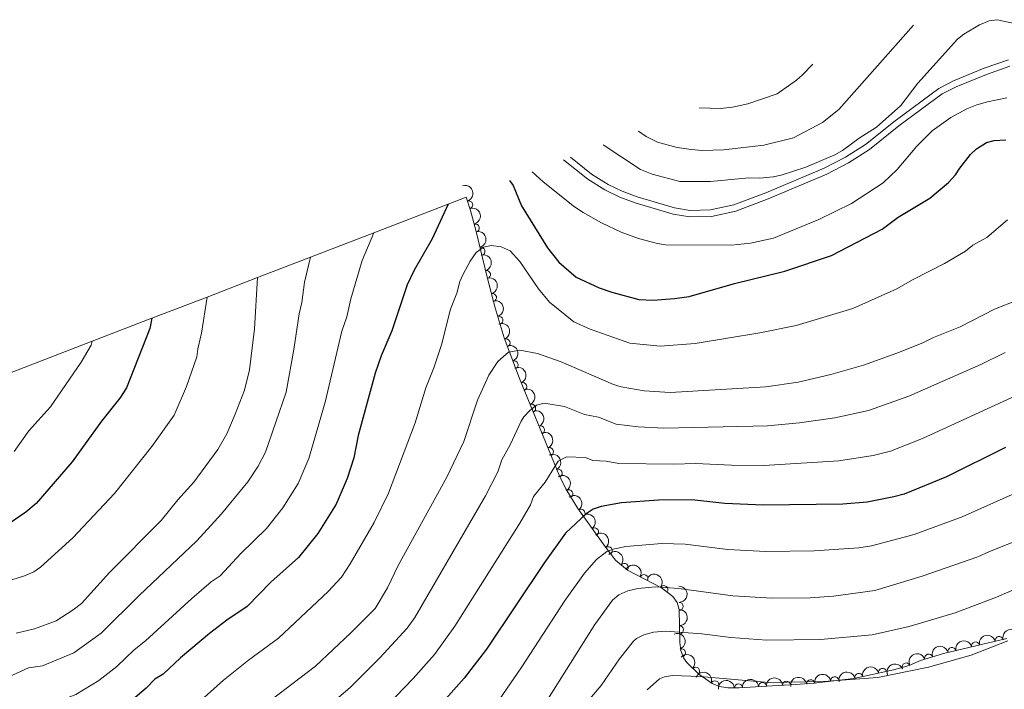
# Model space of a CAD drawing. Units: metres. Extents: x 649134 to 656090, y 697848 to 702624.
# Drawn here: x 650671 to 650975, y 699656 to 699863 of the extents above; entities that cross this region are included whole.
import ezdxf

# ---------------------------------------------------------------- set-up
doc = ezdxf.new("R2010")
doc.units = ezdxf.units.M
doc.header["$MEASUREMENT"] = 0
doc.linetypes.add('DGN Style 3', pattern=[108.28323980917432, 77.34517129226737, -30.93806851690695])
for name, color, linetype, lineweight in [('Elementos auxiliares', 7, 'Continuous', 5), ('Entidades rústicas y varios', 7, 'Continuous', 5), ('Relieve y altimetría', 7, 'Continuous', 5), ('Viales y ferrocarril', 7, 'Continuous', 5)]:
    doc.layers.add(name, color=color, linetype=linetype, lineweight=lineweight)

msp = doc.modelspace()

# ---------------------------------------------------------------- linework, layer by layer
at = {"layer": 'Elementos auxiliares', "color": 250, "linetype": 'Continuous', "lineweight": 5, "extrusion": (-0.3594905507588997, 0.9331484576964503, 0.0007069751052492188), "elevation": 419065.6343329723, "flags": 128}
msp.add_lwpolyline([(-858629.0386312075, 522.431158734237), (-858633.679514409, 519.3011582694546), (-858635.3918416053, 523.4511614489691), (-858650.6125617265, 515.8011570773535), (-858727.3594228362, 536.201159387492), (-858751.8863089145, 539.6611639670855), (-858771.6682122028, 542.4711643324029), (-858789.9718402587, 545.1011636622491), (-858806.7304194407, 547.5111665089512), (-858824.3153703068, 550.0411671080151), (-858845.2431338574, 553.0111688925597), (-858869.8777144304, 556.4811724962317), (-858875.9243626436, 557.4611674884788)], dxfattribs=at)
at = {"layer": 'Entidades rústicas y varios', "color": 92, "linetype": 'DGN Style 3', "lineweight": 5}
msp.add_polyline3d([(650670.31, 699754.55, 832.47), (650693.2, 699763.3600000001, 835.9300000000001), (650711.6599999999, 699770.47, 838.74), (650728.74, 699777.05, 841.37), (650744.3800000001, 699783.0700000001, 843.78), (650760.79, 699789.3900000001, 846.3100000000001), (650780.3200000001, 699796.9099999999, 849.28), (650803.31, 699805.76, 852.75), (650808.95, 699807.94, 853.73), (650810.23, 699803.8800000001, 854.24), (650811.9099999999, 699797.75, 855.03), (650815.4099999999, 699783.25, 857.38), (650817.8899999999, 699773.74, 859.3000000000001), (650820.69, 699764.3800000001, 861.47), (650825.3899999999, 699751.79, 864.83), (650837.6799999999, 699721.9099999999, 873.41), (650839.76, 699717.6300000001, 874.83), (650843.4099999999, 699711.56, 877.19), (650851.77, 699699.9199999999, 881.96), (650855.1499999999, 699695.6000000001, 883.1700000000001), (650858.8200000001, 699692.5, 884.75), (650869.3300000001, 699687.05, 889.1), (650872.8899999999, 699684.3400000001, 890.64), (650874.1799999999, 699682.48, 891.4), (650874.8500000001, 699680.29, 892.15), (650874.96, 699670.0800000001, 895.0600000000001), (650875.29, 699667.6100000001, 895.76), (650876.1399999999, 699665.3500000001, 896.46), (650877.22, 699663.8400000001, 896.97), (650880.8800000001, 699660.22, 898.22), (650884.99, 699657.3500000001, 899.29), (650887.24, 699656.45, 899.77), (650889.8899999999, 699656.02, 900.27), (650893.3999999999, 699656.0700000001, 900.54), (650898.3700000001, 699656.3200000001, 900.19), (650910.78, 699657.03, 898.5600000000001), (650916.45, 699657.44, 898.25), (650928.8200000001, 699658.96, 898.39), (650941.0800000001, 699661.5700000001, 898.5600000000001), (650945.96, 699662.9199999999, 898.59), (650949.45, 699664.48, 898.59), (650956.5800000001, 699666.7, 898.6), (650976.1399999999, 699671.27, 898.69)], dxfattribs=at)
at = {"layer": 'Entidades rústicas y varios', "color": 92, "linetype": 'Continuous', "lineweight": 5, "extrusion": (-0.2015574393746883, 0.1022044052314629, 0.974129795347623)}
msp.add_arc((-918482.782303753, 257322.5233831455, -58820.0517824141), 2.516055640060343, 45.36446333574665, 225.9090503451193, dxfattribs=at)
at = {"layer": 'Entidades rústicas y varios', "color": 92, "linetype": 'Continuous', "lineweight": 5}
for centre, radius, start, end in [((650809.6754977836, 699805.5739248183, 854.176070888934), 1.250091938746998, 288.4647099766223, 107.6782643956176), ((650811.727295839, 699798.4237674994, 855.1167785551004), 1.250091938746999, 284.5365959245219, 103.7501503435174), ((650813.4656587855, 699791.2219781503, 856.2839651047432), 1.250091938746999, 284.5365959245219, 103.7501503435174), ((650815.1892675485, 699784.019119954, 857.4676610706601), 1.250091938746998, 285.5821302774144, 104.7956846964098), ((650817.0466977144, 699776.8964744394, 858.9056715215044), 1.250091938746998, 285.5821302774144, 104.7956846964098), ((650819.0363857523, 699769.8397203682, 860.4802750617163), 1.250091938746999, 287.6204679162838, 106.8340223352792), ((650821.230997745, 699762.8750310084, 862.1820152271115), 1.250091938746998, 291.437375933304, 110.6509303522995), ((650823.775691668, 699756.0584998406, 864.0012006698679), 1.250091938746998, 291.437375933304, 110.6509303522995), ((650826.3981235554, 699749.2877147137, 865.8779902267484), 1.250091938746998, 293.3241109844421, 112.5376654034375), ((650829.1554885495, 699742.5838850944, 867.8029854789529), 1.250091938746998, 293.3241109844421, 112.5376654034375), ((650831.9128535436, 699735.880055475, 869.7279807311575), 1.250091938746998, 293.3241109844421, 112.5376654034375), ((650834.6702185376, 699729.1762258557, 871.6529759833621), 1.250091938746998, 293.3241109844421, 112.5376654034375), ((650837.3907793679, 699722.4604911143, 873.5971318707511), 1.250091938746998, 296.8850471104068, 116.0986015294022), ((650840.6586469032, 699716.0976777808, 875.8378993672377), 1.250091938746998, 301.9854103344828, 121.1989647534782), ((650844.4495077028, 699710.0792018094, 878.2077620634682), 1.250091938746999, 306.6525626300553, 125.8661170490508), ((650848.6007142412, 699704.2992922277, 880.5763332580735), 1.250091938746999, 306.6525626300553, 125.8661170490508), ((650852.8618400446, 699698.4928503602, 882.6318130181633), 1.250091938746999, 309.0060510400735, 128.2196054590688), ((650857.8132041856, 699693.3248878925, 884.7326431388407), 1.250091938746998, 320.7788278430573, 139.9923822620528), ((650863.905806717, 699689.840758364, 887.3174785273536), 1.250091938746998, 333.5569948615193, 152.7705492805147), ((650870.078830566, 699686.4554432181, 889.8588314371161), 1.250091938746999, 323.6864664683237, 142.9000208873191), ((650874.8201699916, 699681.2477515719, 892.2328289180647), 1.250091938746999, 271.5834281319664, 90.79698255096181), ((650874.8978743134, 699674.035377691, 894.2884614345162), 1.250091938746999, 271.5834281319664, 90.79698255096181), ((650973.811840276, 699670.7060128371, 898.6848618225702), 1.250091938746998, 14.11685063096894, 193.3304050499644), ((650959.2053608459, 699667.2933537881, 898.6176540951318), 1.250091938746998, 14.11685063096894, 193.3304050499644), ((650966.508600561, 699668.9996833126, 898.6512579588509), 1.250091938746998, 14.11685063096894, 193.3304050499644), ((650875.5410676559, 699666.8870333063, 896.3437930348982), 1.250091938746998, 291.5777528195965, 110.7913072385919), ((650951.9947431984, 699665.2518982419, 898.5952330123794), 1.250091938746998, 18.26068426909509, 197.4742386880905), ((650879.8817860845, 699661.1798631046, 898.186963990022), 1.250091938746999, 316.2809703467495, 135.4945247657449), ((650945.0385425012, 699662.4867457265, 898.59), 1.250091938746998, 25.05039435093133, 204.2639487699268), ((650922.9480832224, 699658.2188139786, 898.3375427755783), 1.250091938746999, 7.97143170813513, 187.1849861271305), ((650930.3703774889, 699659.270108379, 898.4283760977967), 1.250091938746999, 12.98429868609884, 192.1978531050942), ((650937.7053159645, 699660.8316246448, 898.530084053822), 1.250091938746999, 12.98429868609884, 192.1978531050942), ((650885.8582729816, 699656.9816775722, 899.7241031637051), 1.250091938746999, 339.1647520530086, 158.378306472004), ((650893.1623758099, 699656.0385121065, 900.4689812710519), 1.250091938746998, 3.845815870675001, 183.0593702896704), ((650900.6125503178, 699656.4287584191, 899.7318604045191), 1.250091938746998, 4.240593913476063, 183.4541483324715), ((650908.036746881, 699656.8535110026, 898.7567241919404), 1.250091938746998, 4.240593913476063, 183.4541483324715), ((650915.5045408073, 699657.3041668911, 898.2532989648979), 1.250091938746999, 7.97143170813513, 187.1849861271305)]:
    msp.add_arc(centre, radius, start, end, dxfattribs=at)
at = {"layer": 'Entidades rústicas y varios', "color": 92, "linetype": 'Continuous', "lineweight": 5, "extrusion": (-0.1940824422761574, 0.1157719629967477, 0.974129795347623)}
for centre in [(-934402.5794972961, 195431.3999350667, -44460.90843203886), (-934397.2850544555, 195436.7119693399, -44460.94259186038)]:
    msp.add_arc(centre, 2.516055640060341, 45.36446333574664, 225.9090503451193, dxfattribs=at)
at = {"layer": 'Entidades rústicas y varios', "color": 92, "linetype": 'Continuous', "lineweight": 5, "extrusion": (-0.196162620897913, 0.1122112649356555, 0.974129795347623)}
for centre in [(-930579.0546609405, 212018.2324144619, -48306.4893730741), (-930573.7943566771, 212023.5731008188, -48306.25216368024)]:
    msp.add_arc(centre, 2.516055640060342, 45.36446333574665, 225.9090503451193, dxfattribs=at)
at = {"layer": 'Entidades rústicas y varios', "color": 92, "linetype": 'Continuous', "lineweight": 5, "extrusion": (-0.2000296519073156, 0.1051631122296996, 0.9741297953476229)}
msp.add_arc((-922245.0739604563, 244137.2752664608, -55754.72252976149), 2.516055640060342, 45.36446333574664, 225.9090503451193, dxfattribs=at)
at = {"layer": 'Entidades rústicas y varios', "color": 92, "linetype": 'Continuous', "lineweight": 5, "extrusion": (-0.2065864943987442, 0.09161420276374105, 0.9741297953476229)}
for centre in [(-903523.6289911375, 303405.1886082896, -69502.59237300808), (-903518.4293050247, 303410.5576365603, -69501.97044073051)]:
    msp.add_arc(centre, 2.516055640060341, 45.36446333574663, 225.9090503451192, dxfattribs=at)
at = {"layer": 'Entidades rústicas y varios', "color": 92, "linetype": 'Continuous', "lineweight": 5, "extrusion": (-0.2094907832265467, 0.08476292561684218, 0.974129795347623)}
for centre in [(-892775.1020290682, 332229.0349473861, -76185.66840358316), (-892769.921834941, 332234.4093018863, -76184.93908711574), (-892764.7416408138, 332239.7836563861, -76184.20977064823), (-892759.5614466867, 332245.1580108862, -76183.48045418077)]:
    msp.add_arc(centre, 2.516055640060342, 45.36446333574663, 225.9090503451193, dxfattribs=at)
at = {"layer": 'Entidades rústicas y varios', "color": 92, "linetype": 'Continuous', "lineweight": 5, "extrusion": (-0.2143509509094017, 0.07158778988230866, 0.974129795347623)}
msp.add_arc((-869859.0087808962, 385623.7955091108, -88564.84301867933), 2.516055640060341, 45.36446333574666, 225.9090503451193, dxfattribs=at)
at = {"layer": 'Entidades rústicas y varios', "color": 92, "linetype": 'Continuous', "lineweight": 5, "extrusion": (-0.2198664269923239, 0.05224840760853229, 0.9741297953476231)}
msp.add_arc((-831234.5221244359, 459432.9249064655, -105685.5893732201), 2.516055640060342, 45.36446333574665, 225.9090503451193, dxfattribs=at)
at = {"layer": 'Entidades rústicas y varios', "color": 92, "linetype": 'Continuous', "lineweight": 5, "extrusion": (-0.2233886961244073, 0.03418526378186153, 0.9741297953476231)}
for centre in [(-790113.7395318563, 523800.4714696968, -120615.8418700441), (-790108.6540847974, 523805.8557260582, -120614.6594946206)]:
    msp.add_arc(centre, 2.516055640060342, 45.36446333574663, 225.9090503451193, dxfattribs=at)
at = {"layer": 'Entidades rústicas y varios', "color": 92, "linetype": 'Continuous', "lineweight": 5, "extrusion": (-0.2246040697966066, 0.02498306720159313, 0.9741297953476229)}
msp.add_arc((-767364.0667059053, 554975.39962202, -127843.6000835092), 2.516055640060343, 45.36446333574663, 225.9090503451192, dxfattribs=at)
at = {"layer": 'Entidades rústicas y varios', "color": 92, "linetype": 'Continuous', "lineweight": 5, "extrusion": (-0.2249767162851274, -0.02136864398036258, 0.9741297953476231)}
msp.add_arc((-635018.5150584657, 695825.2071662861, -160517.3176001473), 2.516055640060342, 45.36446333574665, 225.9090503451193, dxfattribs=at)
at = {"layer": 'Entidades rústicas y varios', "color": 92, "linetype": 'Continuous', "lineweight": 5, "extrusion": (-0.2146786265349289, -0.0705990731176748, 0.9741297953476229)}
msp.add_arc((-461343.4754722351, 815419.5857478643, -188259.4720839565), 2.516055640060341, 45.36446333574663, 225.9090503451192, dxfattribs=at)
at = {"layer": 'Entidades rústicas y varios', "color": 92, "linetype": 'Continuous', "lineweight": 5, "extrusion": (-0.2236031342869262, -0.03275332277893513, 0.9741297953476229)}
msp.add_arc((-597968.8278978491, 726320.2113284288, -167586.6188485013), 2.516055640060343, 45.36446333574667, 225.9090503451193, dxfattribs=at)
at = {"layer": 'Entidades rústicas y varios', "color": 92, "linetype": 'Continuous', "lineweight": 5, "extrusion": (-0.1631929320048613, 0.1563304473212269, 0.9741297953476231)}
for centre in [(-955510.8740194476, -13436.5245032041, 4032.651864052634), (-955505.7195225812, -13431.14512848028, 4033.514122504042)]:
    msp.add_arc(centre, 2.516055640060343, 45.36446333574665, 225.9090503451193, dxfattribs=at)
at = {"layer": 'Entidades rústicas y varios', "color": 92, "linetype": 'Continuous', "lineweight": 5, "extrusion": (-0.2068103324939641, 0.09110778336527706, 0.974129795347623)}
msp.add_arc((-902692.3587178614, 305654.5019340179, -69989.34358361564), 2.516055640060341, 45.36446333574665, 225.9090503451193, dxfattribs=at)
at = {"layer": 'Entidades rústicas y varios', "color": 92, "linetype": 'Continuous', "lineweight": 5, "extrusion": (-0.1171906794100535, -0.1932291035931397, 0.9741297953476229)}
for centre in [(193777.3554834269, 911808.6192811484, -210609.1818110081), (193766.6361015193, 911798.3831391747, -210606.8761117608), (193771.9957924731, 911803.5012101616, -210608.0289613845)]:
    msp.add_arc(centre, 2.516055640060342, 45.36446333574662, 225.9090503451192, dxfattribs=at)
at = {"layer": 'Entidades rústicas y varios', "color": 92, "linetype": 'Continuous', "lineweight": 5, "extrusion": (-0.1062065355622627, -0.1994776017999517, 0.9741297953476229)}
msp.add_arc((245789.228874374, 899836.8877212054, -207831.8001948201), 2.516055640060343, 45.36446333574663, 225.9090503451193, dxfattribs=at)
at = {"layer": 'Entidades rústicas y varios', "color": 92, "linetype": 'Continuous', "lineweight": 5, "extrusion": (-0.2259596159408085, -0.003659751341358084, 0.9741297953476231)}
msp.add_arc((-689031.5052282304, 645196.1026570094, -148758.0142606505), 2.516055640060342, 45.36446333574663, 225.9090503451193, dxfattribs=at)
at = {"layer": 'Entidades rústicas y varios', "color": 92, "linetype": 'Continuous', "lineweight": 5, "extrusion": (-0.102921485720123, -0.2011922205085493, 0.974129795347623)}
msp.add_arc((260876.5170904885, 895770.666124376, -206888.6145736772), 2.516055640060342, 45.36446333574665, 225.9090503451193, dxfattribs=at)
at = {"layer": 'Entidades rústicas y varios', "color": 92, "linetype": 'Continuous', "lineweight": 5, "extrusion": (-0.1209870501679303, -0.1908750258877807, 0.974129795347623)}
for centre in [(175217.4041690327, 915334.6084887208, -211427.3381219706), (175212.0449171378, 915329.4754455851, -211426.2517116941)]:
    msp.add_arc(centre, 2.516055640060342, 45.36446333574663, 225.9090503451193, dxfattribs=at)
at = {"layer": 'Entidades rústicas y varios', "color": 92, "linetype": 'Continuous', "lineweight": 5, "extrusion": (-0.0784135939037285, -0.2119491686869741, 0.974129795347623)}
msp.add_arc((367732.5709704975, 859440.2329905662, -198460.2899309183), 2.516055640060341, 45.36446333574666, 225.9090503451193, dxfattribs=at)
at = {"layer": 'Entidades rústicas y varios', "color": 92, "linetype": 'Continuous', "lineweight": 5, "extrusion": (-0.2067524382116747, -0.09123908761888122, 0.9741297953476229)}
msp.add_arc((-377319.5212897585, 855442.4037209577, -197531.6656839788), 2.516055640060343, 45.36446333574663, 225.9090503451193, dxfattribs=at)
at = {"layer": 'Entidades rústicas y varios', "color": 92, "linetype": 'Continuous', "lineweight": 5, "extrusion": (-0.1372028429763546, -0.1795731652981704, 0.9741297953476229)}
for centre in [(92444.15350442292, 926732.9339487299, -214071.9300819128), (92449.51291104709, 926738.0631926919, -214073.0335387606)]:
    msp.add_arc(centre, 2.516055640060343, 45.36446333574664, 225.9090503451193, dxfattribs=at)
at = {"layer": 'Entidades rústicas y varios', "color": 92, "linetype": 'Continuous', "lineweight": 5, "extrusion": (-0.1497664110729436, -0.1692370052037329, 0.9741297953476231)}
msp.add_arc((23760.57448399888, 930796.0554131343, -215012.2627775812), 2.516055640060342, 45.36446333574665, 225.9090503451193, dxfattribs=at)
at = {"layer": 'Entidades rústicas y varios', "color": 92, "linetype": 'Continuous', "lineweight": 5, "extrusion": (-0.1485967924046183, -0.1702648968609121, 0.9741297953476229)}
for centre in [(30347.56443598674, 930619.3617740795, -214972.0281573446), (30352.87868514861, 930624.208551805, -214974.1535988341)]:
    msp.add_arc(centre, 2.516055640060342, 45.36446333574664, 225.9090503451193, dxfattribs=at)
at = {"layer": 'Relieve y altimetría', "color": 30, "linetype": 'Continuous', "lineweight": 5, "flags": 128}
for points, elevation in [([(650851.28, 699824.23), (650862.8800000001, 699816.55), (650866.45, 699815.1499999999), (650874.98, 699812.8600000001), (650884.51, 699812.8500000001), (650896.3600000001, 699814), (650899.78, 699813.9099999999), (650903.8899999999, 699814.3), (650906.3400000001, 699814.78), (650913.97, 699817.28), (650922.98, 699821.0800000001), (650925.3500000001, 699822.4099999999), (650930.49, 699826.23), (650935.8400000001, 699829.6200000001), (650943.3700000001, 699836.3200000001), (650948.6300000001, 699843.28), (650960.9099999999, 699856.95), (650962.8800000001, 699858.48), (650967.74, 699861.3300000001), (650970.6799999999, 699862.53), (650973.1599999999, 699862.94), (650980.56, 699861.3700000001)], 840), ([(650862.26, 699828.46), (650864.6300000001, 699826.79), (650868.1100000001, 699825.03), (650874.19, 699823.3999999999), (650878.5, 699822.73), (650881.96, 699822.46), (650888.5700000001, 699822.6400000001), (650901, 699824.0700000001), (650910.1699999999, 699826.3500000001), (650919.1399999999, 699831.1000000001), (650924.1699999999, 699835.1200000001), (650947.3400000001, 699861.22)], 835), ([(650916.1300000001, 699849.2), (650913.01, 699845.81), (650911.0900000001, 699844.21), (650905.1499999999, 699839.97), (650896.04, 699836.8400000001), (650891.3200000001, 699835.8600000001), (650887.6000000001, 699835.45), (650880.98, 699835.6699999999)], 830), ([(650976.2, 699838.74), (650970.1799999999, 699837.52), (650966.8899999999, 699836.52), (650963.78, 699835.3200000001), (650958.8600000001, 699832.69), (650953.04, 699828.5700000001), (650948.3500000001, 699823.73), (650942.22, 699816.5700000001), (650937.8899999999, 699812.44), (650928.0800000001, 699806), (650917.97, 699801.0800000001), (650904.02, 699795.28), (650896.8800000001, 699793.73), (650890.97, 699793.0800000001), (650870.5900000001, 699793.25), (650868.1100000001, 699793.5800000001), (650862.24, 699795.1300000001), (650856.81, 699797.1200000001), (650850.76, 699800), (650845.1200000001, 699803.2), (650842.46, 699804.97), (650832.71, 699812.69), (650829.3500000001, 699815.79)], 845), ([(650976.3800000001, 699800.9299999999), (650970.02, 699795.51), (650965.6200000001, 699793.1100000001), (650963.3400000001, 699791.26), (650956.8999999999, 699787.44), (650947.01, 699782.4199999999), (650942.19, 699779.56), (650928.52, 699773.51), (650910.98, 699768.22)], 855), ([(650780.3200000001, 699796.9099999999), (650776.7, 699788.3500000001), (650773.22, 699776.48), (650772.03, 699770.95), (650770.4199999999, 699766.47), (650765.3300000001, 699744.49), (650760.19, 699727.04), (650756.9099999999, 699719.28), (650752.19, 699711.78), (650747.1000000001, 699705.3900000001), (650739.21, 699697.6200000001), (650732.8300000001, 699690.74), (650729.99, 699688.8600000001), (650724.02, 699683.71), (650709.6599999999, 699670.56), (650706.1499999999, 699667.79), (650700.8200000001, 699662.6400000001), (650695.28, 699658.27), (650688.1499999999, 699653.94), (650683.8800000001, 699652.3600000001), (650671.54, 699643.75), (650664.94, 699637.71)], 845), ([(650910.98, 699768.22), (650899.74, 699765.99), (650879.76, 699762.6400000001), (650868.9099999999, 699761.8400000001), (650859.5900000001, 699762.79), (650847.29, 699767.1100000001), (650842.25, 699769.3500000001), (650834.73, 699775.45), (650831.27, 699779.6400000001), (650825.54, 699788.1000000001), (650822.54, 699791.3400000001), (650819.72, 699792.6100000001), (650816.75, 699793.06), (650814.29, 699792.52), (650812.03, 699790.8500000001), (650810.1000000001, 699788.1799999999), (650807.97, 699784.1499999999), (650806.9099999999, 699781.8900000001), (650805.98, 699778.25), (650804.0800000001, 699773.3), (650801.29, 699762.24), (650798.95, 699755.1699999999), (650796.46, 699748.9299999999), (650793.1799999999, 699738.1100000001), (650784.8600000001, 699716.3400000001), (650780.3999999999, 699707.23), (650773, 699694.3999999999), (650770.29, 699690.28), (650766.21, 699685.8999999999), (650750.8899999999, 699671.3700000001), (650741.5800000001, 699664.5900000001), (650733.81, 699658.4199999999), (650722.9199999999, 699648.6400000001)], 855), ([(650760.79, 699789.3900000001), (650758.9199999999, 699781.6200000001), (650758.1000000001, 699775.31), (650757.22, 699771.8200000001), (650755.6399999999, 699760.79), (650753.2, 699747.55), (650746.79, 699728.97), (650744.56, 699724.7), (650741.3600000001, 699719.79), (650733.2, 699709.94), (650725.54, 699701.54), (650707.73, 699684.6699999999), (650695.99, 699672.99), (650687.5, 699666.8300000001), (650677.8600000001, 699662.8200000001), (650673.49, 699662.21), (650663.73, 699657.8200000001)], 840), ([(650744.3800000001, 699783.0700000001), (650743.3999999999, 699767.2), (650741.8400000001, 699754.5), (650740.29, 699748.23), (650737.44, 699740.79), (650734.8500000001, 699734.7), (650732.04, 699729.8500000001), (650724.6399999999, 699719.71), (650719.69, 699714.21), (650714.5900000001, 699707.8400000001), (650698.6000000001, 699691.79), (650689.8899999999, 699682.1799999999), (650687.29, 699680.1699999999), (650682.0800000001, 699676.8), (650675.3500000001, 699674.3), (650669.6499999999, 699672.98)], 835), ([(650728.74, 699777.05), (650727.06, 699765.8600000001), (650725.8400000001, 699761.05), (650725.54, 699758.5700000001), (650722.4199999999, 699749.3900000001), (650718.5800000001, 699740.49), (650711.6300000001, 699730.75), (650700.0800000001, 699716.23), (650687.22, 699702.47), (650677.21, 699693.4099999999), (650675.1399999999, 699692), (650672.29, 699690.74), (650666.1100000001, 699688.75)], 830), ([(650979.73, 699776.1599999999), (650972.3800000001, 699773.25), (650961.78, 699767.8300000001), (650953.45, 699764.5700000001), (650950.19, 699762.8800000001), (650942.19, 699759.6300000001), (650931.81, 699755.9099999999), (650921.74, 699753.06), (650911.5900000001, 699750.6699999999), (650901.5900000001, 699749.29), (650871.99, 699747.46), (650863.96, 699748.04), (650856.8800000001, 699749.24), (650854.47, 699749.9299999999), (650838.3500000001, 699757), (650830.99, 699759.6100000001), (650825.47, 699760.5800000001)], 860), ([(650669.04, 699729.2), (650673.5800000001, 699735.5800000001), (650680.3300000001, 699743.03), (650689.8400000001, 699756.8800000001), (650692.8600000001, 699762.1200000001), (650693.2, 699763.3600000001)], 820), ([(650825.47, 699760.5800000001), (650822.03, 699760.03), (650818.6599999999, 699757.06), (650815.8899999999, 699752.8700000001), (650812.3899999999, 699745.1000000001), (650808.21, 699732.3500000001), (650802.9099999999, 699721.27), (650787.8899999999, 699693.9099999999), (650784.54, 699686.96), (650780.71, 699680.6499999999), (650773.23, 699673.0700000001), (650762.25, 699662.77), (650741.97, 699647.25)], 860), ([(650975.6300000001, 699759.8300000001), (650968.1599999999, 699756.1400000001), (650945.8400000001, 699746.3600000001), (650933.3300000001, 699741.8800000001), (650922.99, 699739.69), (650912.05, 699738.05), (650902.1100000001, 699737.1200000001), (650870.0700000001, 699736.4199999999), (650862.1100000001, 699736.8900000001), (650855.31, 699737.73), (650849.8800000001, 699739.8400000001), (650845.56, 699740.69), (650839.31, 699743.1699999999), (650833.04, 699744.1599999999), (650830.71, 699743.55), (650828.5, 699741.81), (650826.77, 699739.94), (650825.95, 699738.5700000001), (650822.49, 699731.24), (650819.9199999999, 699726.6400000001), (650818.69, 699722.8900000001), (650814.94, 699715.45), (650792.99, 699677.8400000001), (650790.6699999999, 699674.47), (650782.22, 699665.3200000001), (650773.01, 699656.19), (650760.9199999999, 699645.8400000001)], 865), ([(650978.8899999999, 699746.4099999999), (650950.0800000001, 699733.24), (650940.2, 699729.3400000001), (650934.8300000001, 699727.94), (650924.23, 699726.3300000001), (650901.04, 699724.8600000001), (650891.04, 699724.95), (650879.8300000001, 699725.53), (650873.1399999999, 699725.28), (650856.1599999999, 699725.52), (650852.23, 699726.23), (650848.1000000001, 699726.44), (650845.79, 699727.3999999999), (650839.96, 699727.5700000001), (650837.3700000001, 699726.25), (650833.3700000001, 699719.75), (650829.79, 699715.3), (650828.8200000001, 699712.6699999999), (650825.48, 699707), (650805.3500000001, 699675.1699999999), (650799.1100000001, 699666.31), (650792.47, 699658.9299999999), (650781.8700000001, 699647.9199999999)], 870), ([(650987.54, 699720.21), (650962.3700000001, 699709), (650947.54, 699703.47), (650934.26, 699699.99), (650930.44, 699699.4199999999), (650916.52, 699698.4099999999), (650901.6499999999, 699698.27), (650889.8700000001, 699698.9199999999), (650876.7, 699700.5), (650869.4099999999, 699700.72), (650858.26, 699699.8400000001), (650854.79, 699699.1100000001), (650852.46, 699698.23)], 880), ([(650982.25, 699702.75), (650970.81, 699698.3), (650967.22, 699696.6000000001), (650949.97, 699690.6499999999), (650935.3600000001, 699686.1599999999), (650922.54, 699684.3900000001), (650915.3200000001, 699683.94), (650903.5800000001, 699683.8)], 885), ([(650852.46, 699698.23), (650849.2, 699695.75), (650845.5, 699691.54), (650839.54, 699683.1599999999), (650825.8999999999, 699662.21), (650814.78, 699646.06)], 880), ([(650988.29, 699690.69), (650972.99, 699684.1200000001), (650960.19, 699679.31), (650945.96, 699675.04), (650934.56, 699672.48), (650918.53, 699670.97), (650901.9099999999, 699670.8400000001), (650890.8300000001, 699671.6100000001), (650881.8500000001, 699672.72), (650870.5700000001, 699673.6300000001), (650866.8300000001, 699673.3), (650863.8600000001, 699672.4099999999), (650861.6000000001, 699671.3), (650860.7, 699670.53), (650856.3300000001, 699665.04), (650850.72, 699656.79), (650846.54, 699651.8600000001)], 890), ([(650903.5800000001, 699683.8), (650891.45, 699684.5), (650874.6699999999, 699686.75), (650867.6000000001, 699687.3), (650861.99, 699686.81), (650858.96, 699686.03), (650856.1300000001, 699684.8200000001), (650854.23, 699683.2), (650848.71, 699675.6599999999), (650833.6399999999, 699651.75)], 885), ([(650976.47, 699670.6400000001), (650965.1000000001, 699666.1499999999), (650951.9099999999, 699662.3900000001), (650936.22, 699659.25), (650919.51, 699657.95), (650902.54, 699657.6699999999), (650881.31, 699659.5800000001), (650872.72, 699659.8800000001), (650870.26, 699659.49), (650868.75, 699658.8), (650864.8700000001, 699655.46)], 895)]:
    msp.add_lwpolyline(points, dxfattribs=dict(at, elevation=elevation))
at = {"layer": 'Relieve y altimetría', "color": 30, "linetype": 'Continuous', "lineweight": 25, "flags": 128}
for points, elevation in [([(650822.3500000001, 699813.1000000001), (650823.44, 699811.55), (650826, 699805.3400000001), (650834.1000000001, 699792.3200000001), (650837.5900000001, 699787.8400000001), (650842.95, 699783.19), (650850.04, 699779.8600000001), (650853.95, 699778.53), (650862.29, 699776.3300000001), (650866.73, 699776.0700000001), (650873.3300000001, 699776.55), (650877.8899999999, 699777.23), (650891.9199999999, 699781.2), (650907.52, 699785.0900000001), (650921.9099999999, 699789.9199999999), (650937.56, 699798.06), (650942.5900000001, 699801.75), (650952.3600000001, 699807.6599999999), (650958.1300000001, 699812.48), (650960.29, 699814.8500000001), (650961.6100000001, 699816.99), (650964.97, 699821.1699999999), (650966.78, 699822.8999999999), (650969.8400000001, 699824.8700000001), (650972.29, 699825.56), (650975.9099999999, 699825.78)], 850), ([(650803.31, 699805.76), (650798.3800000001, 699795.04), (650792.81, 699785.3900000001), (650790.69, 699780.8700000001), (650785.95, 699766.5900000001), (650782.6300000001, 699758.81), (650780.79, 699753.5), (650775.51, 699734.19), (650774.1399999999, 699727.27), (650772.1000000001, 699720.8300000001), (650768.72, 699712.9099999999), (650763.02, 699703.78), (650757.04, 699696.4299999999), (650748.45, 699688.73), (650741.1699999999, 699681.22), (650734.8300000001, 699677), (650729.47, 699672.8200000001), (650720.54, 699665.28), (650715.2, 699660.25), (650712.6000000001, 699658.74), (650709.94, 699655.8900000001), (650694.28, 699642.5)], 850), ([(650711.6599999999, 699770.47), (650711.0700000001, 699767.29), (650703.8600000001, 699748.97), (650701.74, 699745.7), (650696.0700000001, 699738.6100000001), (650687.06, 699725.98), (650675.8400000001, 699713.1400000001), (650672.6599999999, 699710.4299999999), (650667.1300000001, 699706.6400000001)], 825), ([(650975.77, 699730.4199999999), (650957.51, 699721.4199999999), (650944.3999999999, 699716.05), (650941.19, 699715.1699999999), (650932.97, 699713.48), (650925.48, 699712.96), (650900.77, 699712.6400000001), (650888.8999999999, 699713.1599999999), (650878.72, 699714.25), (650868.3600000001, 699714.1000000001), (650857, 699713.3200000001), (650850.6399999999, 699712.1799999999), (650848.19, 699711.3200000001), (650846.0800000001, 699709.97), (650839.6599999999, 699703.96), (650833.1599999999, 699694.81), (650815.1699999999, 699668.06), (650808.25, 699659.0700000001), (650800.98, 699650.74)], 875)]:
    msp.add_lwpolyline(points, dxfattribs=dict(at, elevation=elevation))
at = {"layer": 'Viales y ferrocarril', "color": 250, "linetype": 'DGN Style 3', "lineweight": 5}
for points in [[(650977.1200000001, 699848.56, 842.26), (650969.8899999999, 699846, 842.33), (650960.5, 699842.19, 841.75), (650956.1699999999, 699839.97, 841.44), (650942.79, 699830.0800000001, 840.69)], [(650942.79, 699830.0800000001, 840.69), (650933.6499999999, 699822.7, 840.0500000000001), (650927.23, 699818.6100000001, 840.1), (650920.51, 699815.1000000001, 840.22), (650902.3800000001, 699807.44, 840.35), (650892.3200000001, 699803.6400000001, 840.99), (650884.76, 699802.02, 841.04), (650878.0800000001, 699801.8900000001, 841.1700000000001), (650872.97, 699802.69, 841.39), (650861.1799999999, 699806.1799999999, 841.73), (650856.4199999999, 699807.95, 841.79), (650851.81, 699810.2, 841.86), (650846.56, 699813.5, 841.9300000000001), (650839, 699819.51, 842.1700000000001)]]:
    msp.add_polyline3d(points, dxfattribs=at)
at = {"layer": 'Viales y ferrocarril', "color": 250, "linetype": 'Continuous', "lineweight": 5}
for points in [[(650976.72, 699850.54, 842.26), (650969.19, 699847.8900000001, 842.33), (650959.6599999999, 699844, 841.75), (650955.1100000001, 699841.6699999999, 841.44)], [(650955.1100000001, 699841.6699999999, 841.44), (650941.5800000001, 699831.6599999999, 840.69), (650932.49, 699824.3200000001, 840.0500000000001), (650926.23, 699820.3500000001, 840.1), (650919.6499999999, 699816.9199999999, 840.22), (650901.6399999999, 699809.3, 840.35), (650891.76, 699805.56, 840.99), (650884.52, 699804.02, 841.04), (650878.22, 699803.8900000001, 841.1700000000001), (650873.4099999999, 699804.6499999999, 841.39), (650861.8200000001, 699808.0800000001, 841.73), (650857.2, 699809.79, 841.79), (650852.79, 699811.94, 841.86), (650847.72, 699815.1499999999, 841.9300000000001), (650841.1799999999, 699820.3400000001, 842.14)]]:
    msp.add_polyline3d(points, dxfattribs=at)

doc.saveas('drawing.dxf')
